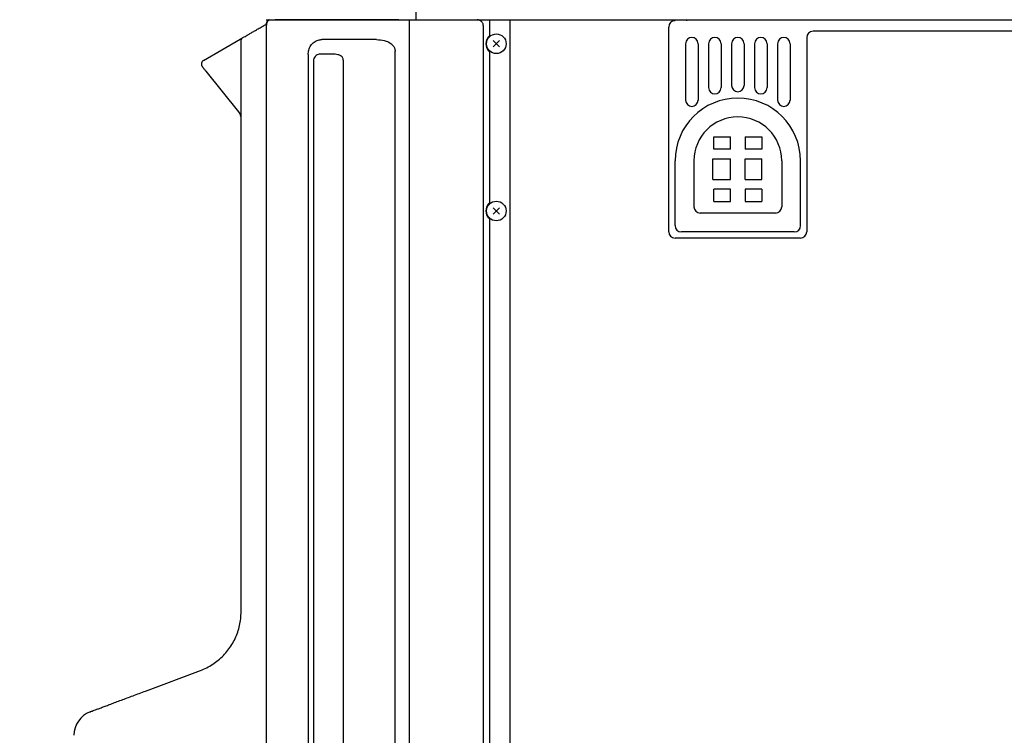
# Model space of a CAD drawing. Extents: x 201 to 4005, y 116 to 2786.
# Drawn here: x 3070 to 3542, y 934 to 1277 of the extents above; entities that cross this region are included whole.
import ezdxf

# ---------------------------------------------------------------- set-up
doc = ezdxf.new("R2010")
doc.units = 0
doc.layers.get('0').update_dxf_attribs({"linetype": 'CONTINUOUS'})
doc.layers.get('DEFPOINTS').update_dxf_attribs({"linetype": 'CONTINUOUS'})
doc.layers.add('DD0-2', color=4, linetype='CONTINUOUS')
doc.layers.add('M0-1', color=3, linetype='CONTINUOUS')
doc.styles.add('HANKAKU', font='monotxt')
doc.styles.get("Standard").update_dxf_attribs({"font": 'txt', "bigfont": 'BIGFONT'})
doc.dimstyles.get("Standard").update_dxf_attribs({"dimtxt": 34.999999, "dimasz": 30, "dimexe": 1.5, "dimexo": 1, "dimgap": 1, "dimtad": 3, "dimtih": 1, "dimtoh": 1, "dimtxsty": 'STANDARD', "dimblk1": 'OPEN', "dimblk2": 'OPEN', "dimsah": 1, "dimcen": 0.09, "dimazin": 3, "dimtfac": 1, "dimtdec": 4, "dimtofl": 0, "dimtmove": 0, "dimatfit": 3, "dimtolj": 1, "dimtzin": 0})

# ---------------------------------------------------------------- blocks, each defined once
blk = doc.blocks.new('_OPEN')
at = {"color": 0}
for p, q in [((-0.965926, 0.25882), (0, 0)), ((0, 0), (-1, 0)), ((0, 0), (-0.965926, -0.25882))]:
    blk.add_line(p, q, dxfattribs=at)
blk = doc.blocks.new('*D35')
at = {"layer": 'DD0-2'}
for p, q in [((2996.209062, 933.002839), (2996.209062, 936.002839)), ((3178.309279, 903.00284), (2981.209062, 903.00284)), ((2996.209062, 829.311511), (2996.209062, 903.00284)), ((3178.309279, 829.311511), (2981.209062, 829.311511)), ((2996.209062, 796.311512), (2996.209062, 799.311512))]:
    blk.add_line(p, q, dxfattribs=at)
at = {"layer": 'DEFPOINTS'}
for p in [(3188.309196, 903.002831), (2996.209062, 829.311538), (3188.309196, 829.311538)]:
    blk.add_point(p, dxfattribs=at)
at = {"layer": 'DD0-2', "xscale": 30, "yscale": 30}
for p, rotation in [((2996.209062, 903.00284), 270), ((2996.209062, 829.311511), 90)]:
    blk.add_blockref('_OPEN', p, dxfattribs=dict(at, rotation=rotation))
at = {"layer": 'DD0-2', "style": 'HANKAKU'}
blk.add_text('74', height=32, rotation=90.000003, dxfattribs=at).set_placement((2986.209062, 836.823945))

msp = doc.modelspace()

# ---------------------------------------------------------------- linework, layer by layer
at = {"layer": 'M0-1'}
for p, q in [((3260.056059, 1296.172918), (3260.056059, 1276.557149)), ((3188.359211, 1276.557149), (3205.504547, 1276.557149)), ((3189.771722, 1276.557149), (3189.626734, 1276.434542)), ((3189.830492, 1276.334525), (3190.059732, 1276.476146)), ((3190.059732, 1276.476146), (3190.164934, 1276.557149)), ((3205.504547, 1276.557149), (3254.775028, 1276.557149)), ((3205.683003, 1276.524366), (3205.74225, 1276.557149)), ((3206.667821, 1276.526333), (3205.683003, 1276.524366)), ((3206.667821, 1276.526333), (3206.725578, 1276.557149)), ((3251.859586, 1276.526333), (3206.667821, 1276.526333)), ((3254.775028, 1276.557149), (3266.379694, 1276.557149)), ((3256.882741, 612.357171), (3256.882741, 1276.557149)), ((3266.379694, 1276.557149), (3901.638727, 1276.557149)), ((3295.209209, 1276.557149), (3295.209209, 1268.879772)), ((3305.009196, 1276.557149), (3305.009196, 634.05717)), ((3389.509211, 1276.557149), (3389.509211, 1276.057185)), ((3187.337081, 1273.783447), (3188.513229, 1274.462522)), ((3188.409219, 1274.402441), (3188.409219, 1274.557174)), ((3188.409666, 1272.083999), (3188.409666, 613.057169)), ((3189.626734, 1276.434542), (3189.409206, 1276.289226)), ((3189.830492, 1276.334525), (3189.752172, 1276.293279)), ((3292.209218, 1273.757995), (3292.209218, 1274.147154)), ((3292.209218, 1273.757995), (3292.209218, 612.357171)), ((3381.009196, 1175.057169), (3381.009196, 1273.057169)), ((3158.409218, 1257.081987), (3175.909201, 1267.18557)), ((3241.114507, 1267.057182), (3215.023707, 1267.057182)), ((3447.009196, 1268.057169), (3447.009196, 1175.057169)), ((3873.009196, 1271.057169), (3450.009196, 1271.057169)), ((3176.409225, 993.347199), (3176.409225, 1266.896905)), ((3296.964179, 1266.602211), (3300.054235, 1263.512155)), ((3296.964179, 1263.512155), (3300.054235, 1266.602211)), ((3389.009196, 1265.057169), (3389.009196, 1238.057169)), ((3395.009196, 1265.057169), (3395.009196, 1238.057169)), ((3400.009196, 1265.057169), (3400.009196, 1244.057169)), ((3406.009196, 1265.057169), (3406.009196, 1244.057169)), ((3411.009196, 1265.057169), (3411.009196, 1245.057169)), ((3417.009196, 1265.057169), (3417.009196, 1245.057169)), ((3422.009196, 1265.057169), (3422.009196, 1244.057169)), ((3428.009196, 1265.057169), (3428.009196, 1244.057169)), ((3433.009196, 1265.057169), (3433.009196, 1238.057169)), ((3439.009196, 1265.057169), (3439.009196, 1238.057169)), ((3208.48457, 1259.93395), (3208.48457, 640.180366)), ((3220.824103, 1260.057153), (3214.254121, 1260.057153)), ((3250.082741, 638.686809), (3250.082741, 1261.427523)), ((3295.209209, 1261.234523), (3295.209209, 1188.879789)), ((3158.410977, 1256.996275), (3158.088158, 1256.851496)), ((3158.409218, 1257.081987), (3158.437471, 1256.936015)), ((3210.984568, 1256.495596), (3210.984568, 643.618768)), ((3225.30819, 1257.242323), (3225.30819, 642.87199)), ((3175.303052, 1232.4304), (3159.619997, 1251.900018)), ((3402.509196, 1220.557169), (3410.509196, 1220.557169)), ((3402.509196, 1214.557169), (3402.509196, 1220.557169)), ((3410.509196, 1214.557169), (3410.509196, 1220.557169)), ((3417.509196, 1220.557169), (3425.509196, 1220.557169)), ((3417.509196, 1220.557169), (3417.509196, 1214.557169)), ((3425.509196, 1220.557169), (3425.509196, 1214.557169)), ((3410.509196, 1214.557169), (3402.509196, 1214.557169)), ((3425.509196, 1214.557169), (3417.509196, 1214.557169)), ((3384.009196, 1178.057169), (3384.009196, 1209.057169)), ((3393.009196, 1209.057169), (3393.009196, 1187.057169)), ((3402.009196, 1200.057169), (3402.009196, 1210.057169)), ((3402.009196, 1210.057169), (3410.509196, 1210.057169)), ((3410.509196, 1200.057169), (3410.509196, 1210.057169)), ((3417.509196, 1210.057169), (3425.509196, 1210.057169)), ((3417.509196, 1200.057169), (3417.509196, 1210.057169)), ((3425.509196, 1200.057169), (3425.509196, 1210.057169)), ((3435.009196, 1209.057169), (3435.009196, 1187.057169)), ((3444.009196, 1178.057169), (3444.009196, 1209.057169)), ((3402.009196, 1200.057169), (3410.509196, 1200.057169)), ((3417.509196, 1200.057169), (3425.509196, 1200.057169)), ((3410.509196, 1195.557169), (3402.509196, 1195.557169)), ((3402.509196, 1189.557169), (3402.509196, 1195.557169)), ((3410.509196, 1189.557169), (3410.509196, 1195.557169)), ((3417.509196, 1195.557169), (3417.509196, 1189.557169)), ((3425.509196, 1195.557169), (3417.509196, 1195.557169)), ((3425.509196, 1195.557169), (3425.509196, 1189.557169)), ((3402.509196, 1189.557169), (3410.509196, 1189.557169)), ((3417.509196, 1189.557169), (3425.509196, 1189.557169)), ((3296.964188, 1186.602182), (3300.054244, 1183.512126)), ((3296.964188, 1183.512126), (3300.054244, 1186.602182)), ((3432.009196, 1184.057169), (3396.009196, 1184.057169)), ((3295.209209, 1181.23454), (3295.209209, 708.8798)), ((3441.009196, 1175.057169), (3387.009196, 1175.057169)), ((3444.009196, 1172.057169), (3384.009196, 1172.057169)), ((3130.739371, 955.430986), (3156.942914, 965.257318))]:
    msp.add_line(p, q, dxfattribs=at)
at = {"layer": 'M0-1', "color": 1}
for centre in [(3298.509207, 1265.057183), (3298.509216, 1185.057154)]:
    msp.add_circle(centre, 4.7, dxfattribs=at)
at = {"layer": 'M0-1'}
for centre, radius, start, end in [((3190.409306, 1274.557132), 2.000087, 120.001865, 179.99879), ((3384.009196, 1273.057169), 3, 90, 180), ((3177.409185, 1266.896962), 0.99996, 119.999105, 180.003257), ((3298.50922, 1265.057148), 5.050003, 130.803516, 229.196484), ((3392.009196, 1265.057169), 3, 0, 180), ((3403.009196, 1265.057169), 3, 0, 180), ((3414.009196, 1265.057169), 3, 0, 180), ((3425.009196, 1265.057169), 3, 0, 180), ((3436.009196, 1265.057169), 3, 0, 180), ((3450.009196, 1268.057169), 3, 90, 180), ((3403.009196, 1244.057169), 3, 180, 360), ((3414.009196, 1245.057169), 3, 180, 360), ((3425.009196, 1244.057169), 3, 180, 360), ((3414.009196, 1209.057169), 30, 0, 180), ((3392.009196, 1238.057169), 3, 180, 360), ((3436.009196, 1238.057169), 3, 180, 360), ((3414.009196, 1209.057169), 21, 0, 180), ((3298.50922, 1185.057164), 5.050003, 130.803516, 229.196484), ((3396.009196, 1187.057169), 3, 180, 270), ((3432.009196, 1187.057169), 3, 270, 360), ((3387.009196, 1178.057169), 3, 180, 270), ((3441.009196, 1178.057169), 3, 270, 360), ((3384.009196, 1175.057169), 3, 180, 270), ((3444.009196, 1175.057169), 3, 270, 360), ((3108.409213, 934.241181), 12.000001, 110.556082, 180.000018)]:
    msp.add_arc(centre, radius, start, end, dxfattribs=at)
at = {"layer": 'M0-1', "extrusion": (0, 0, -1)}
for points, knots in [([(3205.683003, 1276.524366), (3205.206608, 1276.522459), (3204.730212, 1276.520552), (3204.084257, 1276.517512), (3203.030838, 1276.512553), (3201.52649, 1276.504578), (3200.173448, 1276.495398), (3198.820405, 1276.486218), (3197.618661, 1276.475833), (3196.651648, 1276.466311), (3195.684634, 1276.456789), (3194.95235, 1276.44813), (3194.238941, 1276.438178), (3193.525532, 1276.428225), (3192.830983, 1276.416979), (3192.242901, 1276.405753), (3191.654818, 1276.394526), (3191.173192, 1276.38332), (3190.787057, 1276.371361), (3190.406316, 1276.35957), (3190.118401, 1276.347047), (3189.830492, 1276.334525)], [0, 0, 0, 0, 1, 1, 1, 2, 2, 2, 3, 3, 3, 4, 4, 4, 5, 5, 5, 6, 6, 6, 7, 7, 7, 7]), ([(3292.209218, 1274.147154), (3292.195809, 1274.307652), (3292.182393, 1274.468147), (3292.140047, 1274.625541), (3292.097701, 1274.782935), (3292.026414, 1274.937223), (3291.935186, 1275.08551), (3291.843957, 1275.233797), (3291.732777, 1275.376077), (3291.602502, 1275.509478), (3291.472228, 1275.642878), (3291.322852, 1275.767394), (3291.154782, 1275.881053), (3290.986712, 1275.994712), (3290.79994, 1276.09751), (3290.609251, 1276.185991), (3290.418561, 1276.274471), (3290.223949, 1276.348632), (3289.986859, 1276.412607), (3289.749769, 1276.476583), (3289.4702, 1276.530371), (3289.311538, 1276.552142), (3289.298291, 1276.55396), (3289.285886, 1276.555554), (3289.273481, 1276.557149)], [0, 0, 0, 0, 1, 1, 1, 2, 2, 2, 3, 3, 3, 4, 4, 4, 5, 5, 5, 6, 6, 6, 7, 7, 7, 8, 8, 8, 8]), ([(3176.909218, 1267.76296), (3176.957943, 1267.791077), (3177.006664, 1267.819193), (3177.065472, 1267.853142), (3177.181987, 1267.920405), (3177.338078, 1268.010558), (3177.529792, 1268.121244), (3177.738757, 1268.241889), (3177.990032, 1268.386922), (3178.288977, 1268.559517), (3178.587921, 1268.732112), (3178.934522, 1268.932262), (3179.321478, 1269.155682), (3179.708434, 1269.379103), (3180.135736, 1269.625788), (3180.597941, 1269.892634), (3181.060146, 1270.159481), (3181.557244, 1270.446483), (3182.082097, 1270.749511), (3182.606949, 1271.052538), (3183.159548, 1271.371587), (3183.731834, 1271.701993), (3184.304121, 1272.032399), (3184.896088, 1272.374158), (3185.500244, 1272.722961), (3186.104401, 1273.071763), (3186.720739, 1273.427604), (3187.337081, 1273.783447)], [0, 0, 0, 0, 1, 1, 1, 2, 2, 2, 3, 3, 3, 4, 4, 4, 5, 5, 5, 6, 6, 6, 7, 7, 7, 8, 8, 8, 9, 9, 9, 9]), ([(3189.758162, 1276.282848), (3189.643881, 1276.233552), (3189.529603, 1276.184248), (3189.395199, 1276.075543), (3189.260796, 1275.966838), (3189.106273, 1275.798722), (3188.990663, 1275.639833), (3188.875052, 1275.480944), (3188.798359, 1275.33127), (3188.734482, 1275.175453), (3188.670605, 1275.019637), (3188.61955, 1274.857671), (3188.578228, 1274.687053), (3188.536907, 1274.516435), (3188.505322, 1274.337157), (3188.479821, 1274.085463), (3188.453156, 1273.822281), (3188.433149, 1273.479918), (3188.422422, 1273.131074), (3188.411695, 1272.782229), (3188.410252, 1272.4269), (3188.409994, 1272.203149), (3188.409943, 1272.15844), (3188.409939, 1272.118984), (3188.409935, 1272.079529)], [0, 0, 0, 0, 1, 1, 1, 2, 2, 2, 3, 3, 3, 4, 4, 4, 5, 5, 5, 6, 6, 6, 7, 7, 7, 8, 8, 8, 8]), ([(3175.909201, 1267.18557), (3175.911257, 1267.186768), (3175.913313, 1267.187965), (3175.915549, 1267.189265), (3175.931859, 1267.198746), (3175.957754, 1267.213654), (3175.985138, 1267.229439), (3176.048514, 1267.265972), (3176.119846, 1267.307199), (3176.226715, 1267.368914), (3176.359318, 1267.445489), (3176.546614, 1267.553597), (3176.676343, 1267.628492), (3176.777134, 1267.68668), (3176.843173, 1267.724818), (3176.909218, 1267.76296)], [0, 0, 0, 0, 1, 1, 1, 2, 2, 2, 3, 3, 3, 4, 4, 4, 5, 5, 5, 5]), ([(3208.48457, 1259.93395), (3208.529555, 1260.628382), (3208.574546, 1261.32281), (3208.776514, 1262.052418), (3208.978482, 1262.782026), (3209.337435, 1263.546803), (3209.775547, 1264.20051), (3210.21366, 1264.854216), (3210.730941, 1265.396842), (3211.353938, 1265.841426), (3211.976935, 1266.286009), (3212.705653, 1266.632537), (3213.334898, 1266.818823), (3213.964144, 1267.005108), (3214.493927, 1267.031142), (3215.023707, 1267.057182)], [0, 0, 0, 0, 1, 1, 1, 2, 2, 2, 3, 3, 3, 4, 4, 4, 5, 5, 5, 5]), ([(3241.114507, 1267.057182), (3242.438454, 1266.96699), (3243.762392, 1266.876797), (3244.903217, 1266.597451), (3246.044042, 1266.318105), (3247.001737, 1265.849604), (3247.691045, 1265.402378), (3248.28492, 1265.017069), (3248.679565, 1264.647549), (3249.006579, 1264.260234), (3249.333594, 1263.872918), (3249.592964, 1263.467805), (3249.770204, 1263.020338), (3249.947444, 1262.572871), (3250.042542, 1262.083049), (3250.070373, 1261.753739), (3250.080843, 1261.629857), (3250.081791, 1261.52869), (3250.082741, 1261.427523)], [0, 0, 0, 0, 1, 1, 1, 2, 2, 2, 3, 3, 3, 4, 4, 4, 5, 5, 5, 6, 6, 6, 6]), ([(3214.254121, 1260.057153), (3213.938958, 1260.033797), (3213.623789, 1260.010446), (3213.288347, 1259.900333), (3212.952905, 1259.79022), (3212.597182, 1259.593356), (3212.29438, 1259.352864), (3211.991578, 1259.112372), (3211.741687, 1258.828257), (3211.537729, 1258.486511), (3211.333771, 1258.144764), (3211.175737, 1257.745395), (3211.091201, 1257.403971), (3211.006664, 1257.062547), (3210.995614, 1256.779074), (3210.984568, 1256.495596)], [0, 0, 0, 0, 1, 1, 1, 2, 2, 2, 3, 3, 3, 4, 4, 4, 5, 5, 5, 5]), ([(3225.30819, 1257.242323), (3225.289957, 1257.446938), (3225.271718, 1257.651553), (3225.220303, 1257.845701), (3225.168888, 1258.039849), (3225.084284, 1258.223529), (3224.947939, 1258.422614), (3224.811595, 1258.6217), (3224.623501, 1258.83619), (3224.349509, 1259.059907), (3224.069774, 1259.288314), (3223.700492, 1259.526336), (3223.167847, 1259.689273), (3222.5386, 1259.88176), (3221.681348, 1259.969456), (3220.824103, 1260.057153)], [0, 0, 0, 0, 1, 1, 1, 2, 2, 2, 3, 3, 3, 4, 4, 4, 5, 5, 5, 5]), ([(3158.090333, 1256.848754), (3158.080974, 1256.842143), (3158.071614, 1256.835531), (3158.061723, 1256.827832), (3157.981636, 1256.765495), (3157.86673, 1256.631854), (3157.776664, 1256.505252), (3157.686598, 1256.37865), (3157.62137, 1256.259072), (3157.567243, 1256.129147), (3157.513116, 1255.999222), (3157.470094, 1255.858943), (3157.443176, 1255.716921), (3157.416258, 1255.574899), (3157.405448, 1255.431125), (3157.410185, 1255.287708), (3157.414921, 1255.144291), (3157.435209, 1255.001229), (3157.469789, 1254.861356), (3157.50437, 1254.721483), (3157.553249, 1254.584796), (3157.619278, 1254.457654), (3157.685307, 1254.330512), (3157.768493, 1254.212914), (3157.851676, 1254.095317)], [0, 0, 0, 0, 1, 1, 1, 2, 2, 2, 3, 3, 3, 4, 4, 4, 5, 5, 5, 6, 6, 6, 7, 7, 7, 8, 8, 8, 8]), ([(3159.619997, 1251.900018), (3159.473523, 1252.081851), (3159.327045, 1252.263689), (3159.187923, 1252.436401), (3159.048801, 1252.609112), (3158.917026, 1252.77271), (3158.793221, 1252.92641), (3158.669416, 1253.080111), (3158.553574, 1253.223923), (3158.460359, 1253.339649), (3158.367143, 1253.455376), (3158.296545, 1253.543027), (3158.202062, 1253.660322), (3158.107579, 1253.777618), (3157.989207, 1253.924563), (3157.915573, 1254.015983), (3157.890936, 1254.04657), (3157.871306, 1254.070944), (3157.851676, 1254.095317)], [0, 0, 0, 0, 1, 1, 1, 2, 2, 2, 3, 3, 3, 4, 4, 4, 5, 5, 5, 6, 6, 6, 6]), ([(3176.409225, 1229.293824), (3176.383775, 1229.669941), (3176.358331, 1230.046059), (3176.282029, 1230.414392), (3176.205726, 1230.782724), (3176.078576, 1231.143274), (3175.906937, 1231.477977), (3175.735297, 1231.81268), (3175.519177, 1232.121541), (3175.303052, 1232.4304)], [0, 0, 0, 0, 1, 1, 1, 2, 2, 2, 3, 3, 3, 3]), ([(3156.942914, 965.257318), (3157.962291, 965.677035), (3158.981664, 966.096756), (3159.96785, 966.585935), (3160.954036, 967.075115), (3161.907027, 967.63376), (3162.828307, 968.23916), (3163.749586, 968.844559), (3164.639147, 969.496721), (3165.489654, 970.196874), (3166.34016, 970.897027), (3167.151605, 971.645177), (3167.919586, 972.435386), (3168.687567, 973.225595), (3169.412077, 974.057869), (3170.088629, 974.927516), (3170.765181, 975.797163), (3171.393767, 976.70419), (3171.970497, 977.643014), (3172.547227, 978.581838), (3173.072093, 979.552464), (3173.542331, 980.549009), (3174.012569, 981.545553), (3174.42817, 982.568021), (3174.785117, 983.610214), (3175.142065, 984.652407), (3175.440352, 985.71433), (3175.683717, 986.789526), (3175.927082, 987.864721), (3176.115517, 988.953193), (3176.227282, 990.04835), (3176.339047, 991.143507), (3176.374133, 992.245354), (3176.409225, 993.347199)], [0, 0, 0, 0, 1, 1, 1, 2, 2, 2, 3, 3, 3, 4, 4, 4, 5, 5, 5, 6, 6, 6, 7, 7, 7, 8, 8, 8, 9, 9, 9, 10, 10, 10, 11, 11, 11, 11]), ([(3104.195724, 945.477129), (3104.247032, 945.496368), (3104.298336, 945.515606), (3104.360322, 945.53885), (3104.48381, 945.585156), (3104.64967, 945.647356), (3104.85218, 945.723296), (3105.075426, 945.807013), (3105.343198, 945.907424), (3105.665515, 946.028293), (3105.987832, 946.149163), (3106.364679, 946.290486), (3106.790761, 946.450264), (3107.216844, 946.610043), (3107.692149, 946.788273), (3108.214716, 946.984233), (3108.737283, 947.180192), (3109.307098, 947.393876), (3109.920601, 947.62394), (3110.534104, 947.854003), (3111.191282, 948.10044), (3111.888359, 948.361845), (3112.585436, 948.62325), (3113.3224, 948.899619), (3114.094893, 949.189306), (3114.867387, 949.478994), (3115.675398, 949.781995), (3116.514216, 950.096549), (3117.353034, 950.411103), (3118.222648, 950.737205), (3119.117926, 951.072932), (3120.013203, 951.40866), (3120.934135, 951.754009), (3121.875386, 952.106984), (3122.816636, 952.459958), (3123.778198, 952.820554), (3124.754171, 953.186543), (3125.730143, 953.552532), (3126.72052, 953.923912), (3127.720456, 954.298885), (3128.720391, 954.673858), (3129.72988, 955.052421), (3130.739371, 955.430986)], [0, 0, 0, 0, 1, 1, 1, 2, 2, 2, 3, 3, 3, 4, 4, 4, 5, 5, 5, 6, 6, 6, 7, 7, 7, 8, 8, 8, 9, 9, 9, 10, 10, 10, 11, 11, 11, 12, 12, 12, 13, 13, 13, 14, 14, 14, 14])]:
    msp.add_open_spline(points, degree=3, knots=knots, dxfattribs=at)

# ---------------------------------------------------------------- dimensions: what is measured, and where the dimension line sits
at = {"layer": 'DD0-2', "color": 4}
dim = msp.add_linear_dim(base=(2996.209062, 829.311538), p1=(3188.309196, 903.002831), p2=(3188.309196, 829.311538), angle=90, text='７４', dimstyle='STANDARD', override={"dimtxt": 32, "dimexe": 15.000146, "dimexo": 9.999918, "dimtih": 1, "dimtoh": 1}, dxfattribs=at)
dim.commit()
dim.dimension.update_dxf_attribs({"geometry": '*D35', "text_midpoint": (2970.209063, 866.157211), "dimtype": 160, "text_rotation": 90.000002})

doc.saveas('drawing.dxf')
